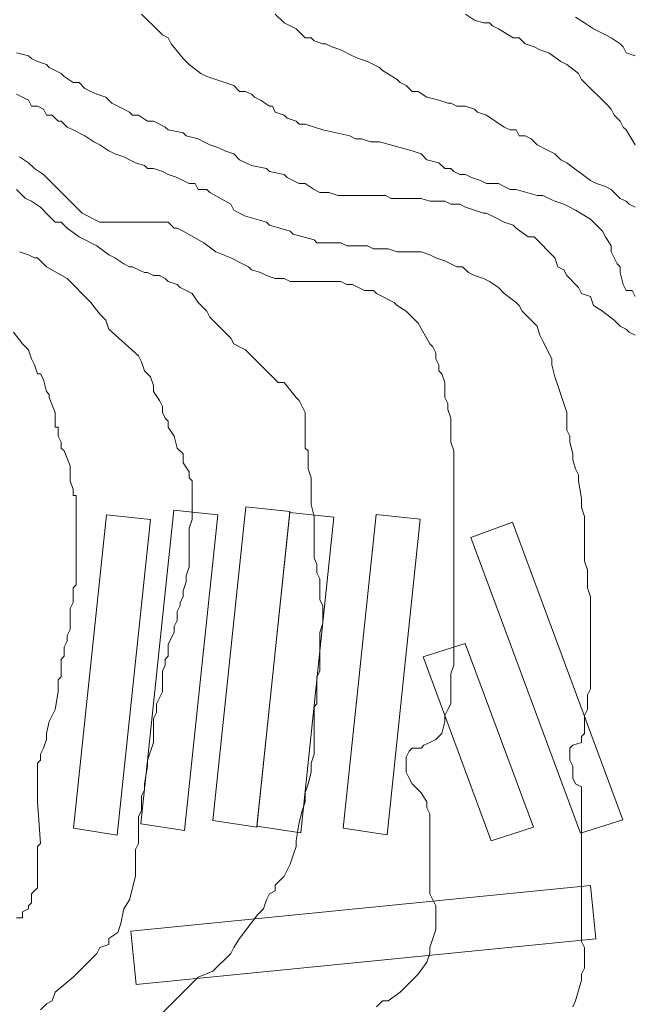
# Model space of a CAD drawing. Units: inches. Extents: x 105 to 4666, y 107 to 5168.
# Drawn here: x 1309 to 1395, y 1501 to 1639 of the extents above; entities that cross this region are included whole.
import ezdxf

# ---------------------------------------------------------------- set-up
doc = ezdxf.new("R2010")
doc.units = ezdxf.units.IN
doc.header["$MEASUREMENT"] = 0
doc.layers.add('construccion', color=9, linetype='CONTINUOUS', lineweight=20)
doc.layers.add('cotas', color=8, linetype='CONTINUOUS', lineweight=0)

msp = doc.modelspace()

# ---------------------------------------------------------------- linework, layer by layer
at = {"layer": 'construccion', "linetype": 'Continuous'}
for points in [[(1327.63, 1568.63), (1321.45, 1569.28), (1316.83, 1525.32), (1322.98, 1524.38)], [(1337.07, 1569.27), (1330.89, 1569.92), (1326.26, 1525.95), (1332.41, 1525.02)], [(1347.17, 1569.73), (1340.99, 1570.38), (1336.36, 1526.41), (1342.52, 1525.47)], [(1353.34, 1568.93), (1347.16, 1569.58), (1342.53, 1525.62), (1348.68, 1524.68)], [(1365.43, 1568.66), (1359.25, 1569.31), (1354.63, 1525.35), (1360.78, 1524.41)], [(1378.35, 1568.23), (1372.53, 1566.07), (1387.89, 1524.62), (1393.82, 1526.51)], [(1371.73, 1551.22), (1365.83, 1549.38), (1375.35, 1523.57), (1381.28, 1525.46)], [(1324.86, 1510.9), (1389.3, 1517.29), (1390.04, 1509.83), (1325.6, 1503.44)]]:
    msp.add_lwpolyline(points, close=True, dxfattribs=at)
at = {"layer": 'cotas', "linetype": 'Continuous'}
for points in [[(1395.54, 1599.87), (1395.12, 1600.71), (1394.29, 1600.71), (1393.87, 1601.54), (1393.45, 1603.21), (1393.45, 1604.04), (1393.04, 1604.46), (1392.62, 1605.29), (1392.2, 1606.12), (1392.2, 1606.96), (1391.37, 1608.21), (1390.95, 1609.04), (1389.29, 1610.71), (1387.2, 1611.96), (1386.37, 1612.37), (1385.54, 1612.79), (1384.29, 1613.21), (1383.45, 1613.62), (1382.62, 1614.04), (1381.79, 1614.04), (1378.87, 1614.87), (1378.04, 1614.87), (1377.2, 1615.29), (1376.37, 1615.71), (1375.95, 1615.71), (1374.7, 1615.71), (1373.87, 1616.12), (1372.62, 1616.54), (1371.79, 1616.96), (1370.95, 1616.96), (1370.12, 1617.37), (1369.7, 1617.79), (1368.87, 1617.79), (1368.04, 1618.62), (1366.37, 1619.04), (1365.54, 1619.87), (1364.29, 1620.29), (1359.7, 1621.54), (1358.45, 1621.54), (1357.2, 1621.96), (1356.37, 1621.96), (1355.54, 1622.37), (1351.79, 1623.21), (1349.29, 1624.04), (1348.45, 1624.04), (1348.04, 1624.46), (1346.79, 1624.87), (1346.37, 1625.29), (1345.12, 1625.71), (1344.7, 1626.54), (1344.29, 1626.54), (1343.04, 1627.37), (1342.2, 1627.79), (1341.79, 1628.21), (1340.95, 1628.62), (1340.12, 1628.62), (1339.29, 1629.46), (1336.79, 1630.29), (1335.54, 1630.71), (1334.7, 1631.12), (1333.04, 1632.37), (1332.2, 1633.21), (1330.54, 1635.29), (1330.12, 1636.12), (1329.29, 1636.54), (1328.45, 1637.37), (1328.04, 1637.79), (1327.2, 1638.62), (1326.37, 1639.46)], [(1395.54, 1612.37), (1394.7, 1612.79), (1394.29, 1613.21), (1393.45, 1613.62), (1392.62, 1614.46), (1392.2, 1614.87), (1391.37, 1615.29), (1390.12, 1615.71), (1389.29, 1616.12), (1385.95, 1618.62), (1385.12, 1619.04), (1384.29, 1619.87), (1383.45, 1620.29), (1381.79, 1621.12), (1380.95, 1621.96), (1380.12, 1622.37), (1379.29, 1622.37), (1378.87, 1623.21), (1378.04, 1623.21), (1377.2, 1623.62), (1374.7, 1625.29), (1373.45, 1625.71), (1373.04, 1626.12), (1371.79, 1626.54), (1371.37, 1626.54), (1370.54, 1626.54), (1369.7, 1626.96), (1369.29, 1626.96), (1368.04, 1627.37), (1366.37, 1627.79), (1365.12, 1628.62), (1364.29, 1628.62), (1363.45, 1629.46), (1362.62, 1629.87), (1362.2, 1630.29), (1360.12, 1631.54), (1359.7, 1631.96), (1358.04, 1632.79), (1356.79, 1633.21), (1355.95, 1633.62), (1354.29, 1634.46), (1353.04, 1634.87), (1352.2, 1635.29), (1351.79, 1635.29), (1350.54, 1635.71), (1350.12, 1636.12), (1349.29, 1636.12), (1348.45, 1636.96), (1348.04, 1637.37), (1347.2, 1637.79), (1346.37, 1638.21), (1345.12, 1639.46)], [(1395.54, 1594.46), (1394.7, 1594.87), (1394.29, 1595.29), (1393.45, 1595.71), (1392.62, 1596.54), (1390.95, 1597.79), (1389.7, 1598.62), (1389.29, 1599.87), (1388.04, 1600.29), (1387.62, 1601.12), (1385.95, 1602.79), (1385.54, 1603.62), (1384.7, 1604.04), (1384.29, 1605.29), (1381.37, 1608.21), (1380.54, 1608.21), (1378.87, 1609.46), (1378.45, 1609.87), (1377.2, 1610.29), (1376.37, 1610.71), (1374.7, 1611.54), (1374.29, 1611.54), (1373.04, 1611.96), (1371.79, 1612.37), (1370.95, 1612.79), (1369.7, 1612.79), (1368.87, 1613.21), (1366.79, 1613.21), (1365.54, 1613.62), (1364.29, 1613.62), (1363.45, 1613.62), (1361.37, 1613.62), (1360.54, 1614.04), (1353.87, 1614.04), (1352.62, 1614.46), (1351.37, 1614.46), (1350.54, 1614.87), (1349.29, 1615.71), (1348.45, 1615.71), (1347.62, 1616.12), (1346.79, 1616.54), (1346.37, 1616.96), (1344.29, 1617.37), (1343.87, 1617.79), (1341.79, 1618.21), (1340.12, 1619.04), (1339.29, 1619.87), (1338.04, 1620.29), (1337.2, 1620.71), (1335.95, 1621.12), (1335.12, 1621.54), (1334.29, 1621.96), (1332.62, 1622.37), (1332.2, 1622.79), (1330.12, 1623.21), (1329.7, 1623.62), (1328.87, 1624.04), (1328.04, 1624.46), (1327.2, 1624.46), (1325.95, 1625.29), (1325.12, 1625.29), (1324.7, 1625.71), (1323.87, 1626.12), (1323.04, 1626.54), (1322.2, 1626.96), (1321.37, 1627.79), (1320.12, 1628.21), (1319.29, 1628.62), (1318.45, 1629.04), (1317.62, 1629.87), (1316.79, 1629.87), (1315.54, 1630.71), (1315.12, 1631.12), (1314.29, 1631.54), (1313.45, 1631.96), (1313.04, 1632.37), (1311.79, 1632.79), (1310.95, 1633.21), (1310.54, 1633.62), (1308.87, 1634.04)], [(1386.79, 1500.29), (1387.2, 1501.12), (1388.04, 1504.04), (1388.04, 1504.87), (1388.45, 1505.71), (1388.45, 1508.62), (1388.04, 1509.46), (1388.04, 1510.71), (1388.04, 1511.96), (1388.04, 1526.54), (1388.04, 1527.37), (1388.04, 1530.29), (1388.04, 1531.12), (1387.2, 1531.54), (1386.79, 1532.37), (1386.79, 1534.04), (1386.37, 1534.87), (1386.37, 1536.54), (1386.79, 1536.96), (1388.04, 1537.37), (1388.04, 1538.21), (1388.45, 1538.62), (1388.45, 1541.12), (1388.87, 1541.96), (1388.87, 1544.04), (1389.29, 1544.87), (1389.29, 1547.37), (1389.29, 1548.21), (1389.29, 1552.37), (1389.29, 1553.62), (1389.29, 1557.79), (1388.87, 1559.04), (1388.87, 1561.54), (1388.45, 1562.79), (1388.45, 1567.79), (1388.45, 1569.04), (1388.04, 1570.29), (1388.04, 1571.54), (1387.62, 1574.04), (1387.62, 1574.87), (1387.2, 1575.71), (1386.79, 1576.96), (1386.79, 1577.79), (1386.37, 1579.46), (1386.37, 1580.29), (1385.95, 1581.12), (1385.95, 1581.96), (1385.95, 1582.79), (1385.95, 1583.62), (1384.7, 1587.37), (1384.29, 1588.62), (1383.87, 1590.29), (1383.87, 1591.12), (1382.62, 1593.62), (1382.2, 1594.46), (1381.79, 1595.71), (1380.95, 1596.54), (1379.7, 1597.79), (1379.29, 1598.62), (1378.87, 1599.04), (1377.2, 1600.29), (1376.37, 1601.12), (1375.12, 1601.96), (1374.29, 1602.37), (1373.04, 1602.79), (1372.2, 1603.21), (1371.37, 1604.04), (1370.54, 1604.04), (1369.7, 1604.46), (1368.87, 1604.87), (1367.62, 1605.29), (1366.79, 1605.71), (1365.54, 1606.12), (1365.12, 1606.12), (1364.29, 1606.12), (1362.2, 1606.12), (1360.95, 1606.54), (1358.87, 1606.54), (1358.04, 1606.96), (1355.12, 1606.96), (1354.29, 1607.37), (1352.62, 1607.37), (1351.79, 1607.37), (1350.95, 1607.37), (1350.54, 1607.79), (1347.62, 1608.62), (1347.2, 1609.04), (1344.29, 1609.87), (1343.87, 1610.29), (1340.95, 1611.12), (1340.12, 1611.54), (1339.29, 1611.96), (1338.87, 1612.79), (1335.95, 1614.46), (1335.54, 1614.87), (1334.29, 1614.87), (1333.87, 1615.71), (1333.04, 1615.71), (1332.2, 1616.12), (1331.37, 1616.54), (1330.12, 1616.96), (1329.29, 1617.37), (1328.04, 1617.79), (1327.2, 1617.79), (1326.79, 1618.21), (1325.54, 1618.62), (1324.7, 1619.04), (1323.87, 1619.46), (1322.62, 1619.87), (1321.79, 1620.29), (1320.54, 1621.12), (1319.7, 1621.54), (1318.45, 1622.37), (1316.79, 1623.21), (1315.95, 1623.62), (1315.12, 1624.46), (1314.7, 1624.46), (1313.87, 1625.29), (1313.04, 1625.29), (1312.62, 1626.12), (1311.79, 1626.54), (1310.95, 1626.54), (1310.54, 1627.37), (1309.7, 1627.79), (1308.87, 1628.21)], [(1309.29, 1619.46), (1310.54, 1618.62), (1311.37, 1617.79), (1312.62, 1616.96), (1318.04, 1611.54), (1320.54, 1610.29), (1328.87, 1610.29), (1330.12, 1610.29), (1330.95, 1609.46), (1331.37, 1609.46), (1332.2, 1609.04), (1335.12, 1607.37), (1336.79, 1606.12), (1338.87, 1605.29), (1340.54, 1604.46), (1341.37, 1604.04), (1341.79, 1603.62), (1343.04, 1603.21), (1343.87, 1602.79), (1345.12, 1602.37), (1346.37, 1602.37), (1347.2, 1601.96), (1350.54, 1601.96), (1351.37, 1601.96), (1354.29, 1601.96), (1355.12, 1601.54), (1355.95, 1601.54), (1357.62, 1600.71), (1358.87, 1600.71), (1359.29, 1600.29), (1360.12, 1599.87), (1360.95, 1599.46), (1361.79, 1599.04), (1362.2, 1598.62), (1363.45, 1597.79), (1365.12, 1596.12), (1366.79, 1593.21), (1367.2, 1592.79), (1367.62, 1591.96), (1367.62, 1591.12), (1368.04, 1590.29), (1368.04, 1589.46), (1368.45, 1589.04), (1368.87, 1587.79), (1368.87, 1586.96), (1368.87, 1585.71), (1369.29, 1584.87), (1369.29, 1584.04), (1369.7, 1582.79), (1369.7, 1581.96), (1369.7, 1581.12), (1369.7, 1579.46), (1370.12, 1578.21), (1370.12, 1577.37), (1370.12, 1548.21), (1369.7, 1546.96), (1369.7, 1544.87), (1369.7, 1544.04), (1369.7, 1542.79), (1369.29, 1541.96), (1368.87, 1541.12), (1368.87, 1540.29), (1368.45, 1538.62), (1367.62, 1537.79), (1366.79, 1537.37), (1365.95, 1536.96), (1365.54, 1536.54), (1364.29, 1536.54), (1363.87, 1536.12), (1363.45, 1535.29), (1363.45, 1533.62), (1363.45, 1533.21), (1363.87, 1532.37), (1364.29, 1531.54), (1365.12, 1530.71), (1365.54, 1530.29), (1366.37, 1529.04), (1366.37, 1528.21), (1366.79, 1527.37), (1366.79, 1526.54), (1366.79, 1525.29), (1366.79, 1524.46), (1366.79, 1519.46), (1366.79, 1518.62), (1366.79, 1516.12), (1367.62, 1514.46), (1367.62, 1514.04), (1367.62, 1511.12), (1366.79, 1508.62), (1366.79, 1507.79), (1366.37, 1506.54), (1365.12, 1504.87), (1362.62, 1502.37), (1360.95, 1501.12), (1360.12, 1501.12), (1359.29, 1500.29)], [(1329.29, 1499.46), (1332.2, 1502.37), (1332.62, 1502.79), (1333.87, 1504.04), (1334.29, 1504.46), (1336.37, 1505.29), (1338.87, 1507.79), (1339.29, 1508.62), (1340.12, 1509.87), (1342.62, 1513.21), (1343.45, 1514.04), (1343.87, 1515.29), (1344.29, 1516.12), (1345.12, 1516.54), (1345.12, 1517.37), (1345.95, 1518.21), (1346.37, 1518.62), (1347.2, 1520.29), (1347.62, 1521.54), (1348.04, 1522.79), (1348.04, 1523.62), (1348.45, 1526.12), (1348.87, 1527.79), (1349.29, 1529.04), (1349.29, 1530.29), (1349.7, 1531.54), (1350.12, 1533.21), (1350.12, 1534.46), (1350.54, 1535.71), (1350.54, 1539.87), (1350.54, 1540.71), (1350.54, 1542.37), (1350.95, 1542.79), (1350.95, 1546.54), (1351.37, 1547.37), (1351.37, 1552.79), (1351.79, 1554.04), (1351.79, 1556.54), (1351.37, 1557.37), (1351.37, 1560.29), (1350.95, 1561.12), (1350.95, 1562.37), (1350.54, 1563.21), (1350.54, 1564.46), (1350.54, 1569.04), (1350.12, 1570.71), (1350.12, 1574.46), (1349.7, 1575.71), (1349.7, 1578.21), (1349.29, 1578.62), (1349.29, 1581.96), (1349.29, 1582.79), (1349.29, 1583.62), (1348.87, 1584.46), (1348.45, 1585.29), (1348.04, 1585.71), (1346.37, 1587.79), (1345.54, 1587.79), (1344.7, 1588.62), (1344.29, 1589.04), (1342.2, 1591.12), (1341.37, 1591.96), (1340.95, 1592.37), (1340.12, 1592.79), (1339.29, 1593.21), (1338.87, 1594.04), (1338.45, 1594.46), (1337.62, 1595.29), (1336.37, 1596.54), (1335.95, 1596.96), (1335.54, 1597.79), (1335.12, 1598.21), (1334.29, 1599.04), (1333.45, 1600.29), (1332.62, 1600.71), (1331.79, 1601.12), (1331.37, 1601.54), (1330.12, 1601.96), (1329.7, 1602.37), (1328.87, 1602.79), (1328.04, 1602.79), (1327.2, 1603.21), (1326.79, 1603.21), (1325.95, 1603.62), (1325.12, 1604.04), (1324.7, 1604.04), (1323.87, 1604.46), (1322.62, 1605.29), (1321.79, 1605.71), (1320.12, 1606.96), (1317.62, 1608.21), (1315.95, 1609.46), (1315.12, 1610.29), (1314.29, 1610.29), (1313.45, 1611.12), (1312.2, 1612.37), (1310.95, 1613.21), (1310.12, 1613.62), (1308.87, 1614.87)], [(1312.2, 1499.87), (1313.04, 1500.71), (1313.87, 1501.12), (1314.29, 1502.37), (1316.79, 1504.46), (1317.62, 1505.29), (1320.12, 1507.79), (1320.54, 1508.62), (1321.79, 1509.04), (1321.79, 1509.87), (1323.04, 1510.71), (1323.45, 1511.96), (1323.87, 1514.04), (1324.7, 1515.29), (1325.54, 1518.62), (1325.54, 1522.37), (1325.95, 1523.21), (1325.95, 1525.29), (1325.95, 1526.12), (1325.95, 1526.96), (1326.37, 1527.79), (1326.37, 1529.87), (1326.79, 1530.71), (1326.79, 1531.54), (1327.2, 1534.04), (1327.2, 1534.87), (1328.04, 1537.37), (1328.04, 1538.62), (1328.04, 1539.87), (1328.04, 1540.71), (1328.45, 1541.54), (1328.45, 1542.79), (1329.29, 1544.46), (1329.29, 1545.29), (1329.29, 1546.12), (1329.29, 1547.37), (1329.7, 1548.21), (1329.7, 1549.04), (1330.12, 1549.46), (1330.12, 1550.29), (1330.12, 1551.12), (1330.95, 1552.79), (1330.95, 1553.62), (1331.37, 1554.46), (1331.37, 1554.87), (1331.37, 1555.71), (1331.79, 1556.54), (1331.79, 1556.96), (1332.2, 1557.79), (1332.2, 1558.62), (1332.62, 1559.87), (1332.62, 1560.71), (1333.04, 1561.96), (1333.04, 1567.37), (1333.45, 1568.62), (1333.45, 1574.04), (1333.04, 1574.46), (1333.04, 1575.29), (1332.2, 1576.54), (1332.2, 1577.79), (1331.37, 1578.62), (1330.95, 1580.29), (1330.12, 1581.54), (1330.12, 1582.37), (1329.7, 1582.79), (1329.29, 1583.62), (1329.29, 1584.46), (1328.87, 1585.29), (1328.04, 1586.54), (1328.04, 1587.37), (1327.62, 1588.62), (1326.79, 1589.46), (1326.37, 1590.71), (1325.95, 1591.54), (1321.79, 1595.29), (1321.37, 1596.54), (1320.54, 1597.37), (1319.29, 1599.04), (1315.95, 1602.37), (1313.04, 1604.04), (1312.62, 1604.46), (1311.79, 1605.29), (1311.37, 1605.29), (1310.54, 1605.71), (1309.29, 1606.12)], [(1308.87, 1512.79), (1309.7, 1512.79), (1309.7, 1513.62), (1310.54, 1514.04), (1310.54, 1514.46), (1310.95, 1514.87), (1310.95, 1515.29), (1310.95, 1516.12), (1311.37, 1516.54), (1311.79, 1516.96), (1311.79, 1518.21), (1311.79, 1519.04), (1311.79, 1522.79), (1312.2, 1523.21), (1311.79, 1529.04), (1311.79, 1529.87), (1311.79, 1530.29), (1311.79, 1534.46), (1312.2, 1534.87), (1312.2, 1535.71), (1312.62, 1536.54), (1313.04, 1537.79), (1313.04, 1538.62), (1313.45, 1540.29), (1314.29, 1541.96), (1314.7, 1544.46), (1314.7, 1546.12), (1315.12, 1546.54), (1315.12, 1547.37), (1315.12, 1548.21), (1315.12, 1549.04), (1315.54, 1549.46), (1315.54, 1550.71), (1315.95, 1551.54), (1315.95, 1552.37), (1316.37, 1553.21), (1316.37, 1554.87), (1316.37, 1555.29), (1316.37, 1556.12), (1316.79, 1556.96), (1316.79, 1559.04), (1317.2, 1559.46), (1317.2, 1571.96), (1316.79, 1571.96), (1316.79, 1572.79), (1316.37, 1574.04), (1316.37, 1576.12), (1315.54, 1578.21), (1315.12, 1578.62), (1315.12, 1579.46), (1314.7, 1580.29), (1314.7, 1581.54), (1314.29, 1581.54), (1314.29, 1582.37), (1314.29, 1583.62), (1313.45, 1585.71), (1313.45, 1586.12), (1313.04, 1586.54), (1312.62, 1588.21), (1312.2, 1589.04), (1311.79, 1589.04), (1311.37, 1590.29), (1310.95, 1591.12), (1310.54, 1592.37), (1309.7, 1593.21), (1308.45, 1594.87)]]:
    msp.add_lwpolyline(points, dxfattribs=at)
for points, elevation in [([(1395.54, 1621.12), (1394.29, 1623.21), (1393.87, 1623.62), (1393.45, 1624.46), (1393.04, 1624.87), (1392.62, 1625.29), (1392.2, 1626.12), (1391.79, 1626.54), (1388.04, 1630.29), (1387.62, 1631.12), (1385.95, 1632.37), (1385.12, 1632.79), (1383.45, 1634.04), (1382.2, 1634.46), (1381.37, 1634.87), (1380.12, 1635.29), (1379.29, 1636.12), (1378.45, 1636.12), (1376.37, 1637.37), (1375.54, 1637.79), (1375.12, 1638.21), (1374.29, 1638.21), (1373.04, 1638.62), (1371.79, 1639.46)], 350), ([(1395.54, 1633.62), (1394.29, 1634.04), (1393.87, 1634.87), (1393.45, 1635.29), (1392.2, 1636.12), (1391.37, 1636.54), (1390.54, 1636.96), (1389.7, 1637.37), (1388.45, 1638.21), (1387.2, 1639.04)], 25)]:
    msp.add_lwpolyline(points, dxfattribs=dict(at, elevation=elevation))

doc.saveas('drawing.dxf')
